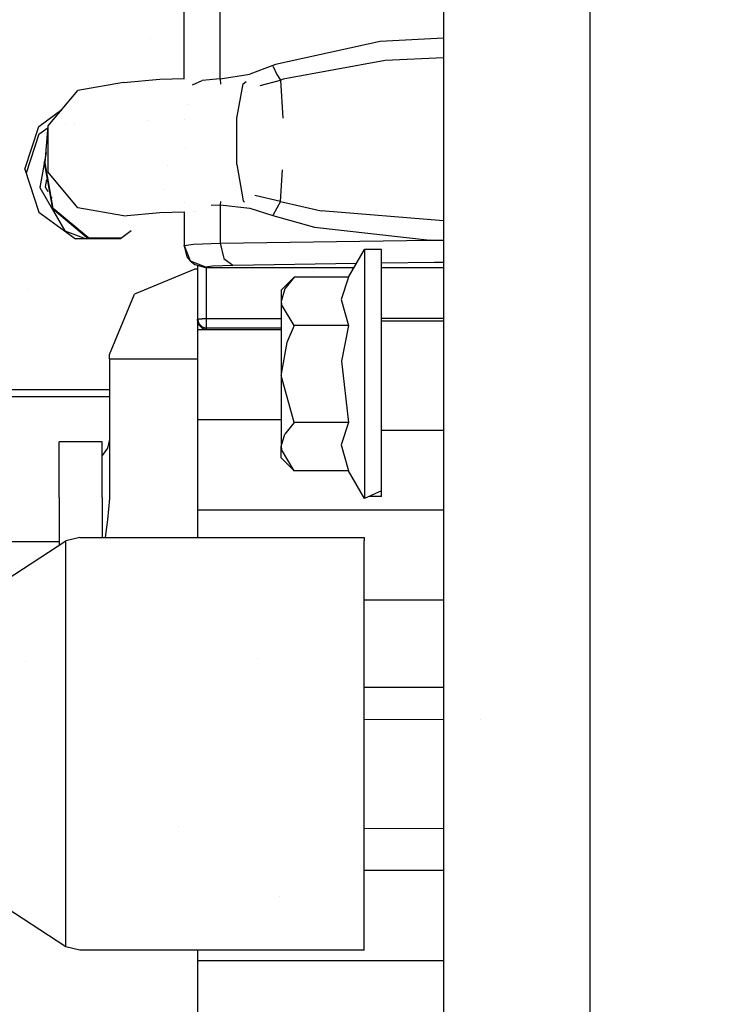
# Model space of a CAD drawing. Units: millimetres. Extents: x -1703 to 8358, y -1452 to 8459.
# Drawn here: x -493 to -395, y 1823 to 1962 of the extents above; entities that cross this region are included whole.
import ezdxf

# ---------------------------------------------------------------- set-up
doc = ezdxf.new("R2010")
doc.units = ezdxf.units.MM
doc.layers.add('1', color=7, linetype='CONTINUOUS', true_color=0xffffff)
doc.layers.add('HIDDEN_LINE', color=7, linetype='CONTINUOUS', true_color=0xffffff)
doc.styles.add('blockfont', font='simplex.shx')
doc.dimstyles.get("Standard").update_dxf_attribs({"dimtxt": 0.18, "dimasz": 0.18, "dimexe": 0.18, "dimexo": 0.0625, "dimgap": 0.09, "dimtad": 0, "dimtih": 1, "dimtoh": 1, "dimdec": 4, "dimzin": 0, "dimdsep": 46, "dimtxsty": 'Standard', "dimcen": 0.09, "dimadec": 0, "dimazin": 0, "dimtfac": 1, "dimtdec": 4, "dimtofl": 0, "dimtmove": 0, "dimatfit": 3, "dimfxl": 1, "dimtolj": 1, "dimtzin": 0, "dimarcsym": 0})

# ---------------------------------------------------------------- blocks, each defined once
blk = doc.blocks.new('DimnDraft3D1')
at = {"layer": 'HIDDEN_LINE', "color": 18, "linetype": 'CONTINUOUS'}
for p, q in [((96.875, 8458.834775), (3.125, 8458.834775)), ((3.125, 8458.834775), (3.125, 8433.834775)), ((96.875, 8433.834775), (96.875, 8458.834775)), ((-433.387488, 8251.654227), (-433.387488, 8360.916025)), ((433.387488, 8251.654227), (433.387488, 8360.916025)), ((-433.387488, 8357.741025), (-98.4625, 8357.741025)), ((433.387488, 8357.741025), (98.4625, 8357.741025)), ((3.125, 8281.647275), (3.125, 8256.647275)), ((96.875, 8256.647275), (96.875, 8281.647275)), ((3.125, 8256.647275), (96.875, 8256.647275))]:
    blk.add_line(p, q, dxfattribs=at)
for points in [[(-433.387488, 8357.741025), (-383.387537, 8371.138485), (-383.387439, 8344.343565), (-433.387488, 8357.741025)], [(433.387488, 8357.741025), (383.387537, 8344.343565), (383.387439, 8371.138485), (433.387488, 8357.741025)]]:
    blk.add_solid(points, dxfattribs=at)
at = {"layer": 'HIDDEN_LINE', "color": 18, "linetype": 'CONTINUOUS', "char_height": 50, "attachment_point": 8, "rotation": 90, "line_spacing_factor": 0.903614, "style": 'blockfont'}
for s, insert in [('\\W01.000;34.1 ', (-30.729167, 8357.741025)), ('\\W01.000;867 ', (91.145833, 8357.741025))]:
    blk.add_mtext(s, dxfattribs=dict(at, insert=insert))

msp = doc.modelspace()

# ---------------------------------------------------------------- linework, layer by layer
at = {"layer": '1', "color": 18, "linetype": 'CONTINUOUS'}
for p, q in [((-412.750006, 1055.583089, 1249.242559), (-412.750006, 2278.179854, 1249.242559)), ((-412.750006, 1055.583089, 1249.242559), (-412.750006, 2278.179854, 1249.242559)), ((-433.387488, 2268.791259, 1228.605047), (-433.387488, 905.750006, 1228.605047)), ((-464.819998, 1953.52146, 872.924209), (-464.819998, 2043.404549, 869.948328)), ((-464.819998, 1953.52146, 872.924209), (-464.819998, 2043.404549, 869.948328)), ((-469.900012, 1953.538834, 862.7581), (-469.900012, 2042.729317, 859.805104)), ((-474.685034, 1959.123807, 717.466128), (-474.685034, 1959.123807, 717.466128)), ((-433.387488, 1959.217383, 885.947213), (-442.332327, 1958.731622, 884.370089)), ((-433.387488, 1959.217383, 885.947213), (-442.332327, 1958.731622, 884.370089)), ((-442.332327, 1958.731622, 884.370089), (-457.016289, 1955.501765, 877.998352)), ((-442.332327, 1958.731622, 884.370089), (-457.016289, 1955.501765, 877.998352)), ((-433.387488, 1956.441605, 884.325735), (-441.59624, 1956.067294, 883.05223)), ((-433.387488, 1956.441605, 884.325735), (-441.59624, 1956.067294, 883.05223)), ((-457.388729, 1955.354184, 877.788067), (-460.666448, 1954.153746, 875.809312)), ((-457.388729, 1955.354184, 877.788067), (-460.666448, 1954.153746, 875.809312)), ((-457.016289, 1955.501765, 877.998352), (-457.388729, 1955.354184, 877.788067)), ((-457.016289, 1955.501765, 877.998352), (-457.388729, 1955.354184, 877.788067)), ((-457.348675, 1955.227584, 877.812028), (-457.388729, 1955.354184, 877.788067)), ((-457.348675, 1955.227584, 877.812028), (-457.388729, 1955.354184, 877.788067)), ((-457.348675, 1955.227584, 877.812028), (-456.86084, 1954.112738, 877.785087)), ((-457.348675, 1955.227584, 877.812028), (-456.86084, 1954.112738, 877.785087)), ((-441.59624, 1956.067294, 883.05223), (-455.970764, 1953.445882, 877.615571)), ((-441.59624, 1956.067294, 883.05223), (-455.970764, 1953.445882, 877.615571)), ((-478.406012, 1952.989548, 846.390247), (-473.291099, 1953.469485, 860.88258)), ((-473.291099, 1953.469485, 860.88258), (-469.81439, 1953.540585, 863.029496)), ((-464.819998, 1953.52146, 872.924209), (-467.356294, 1953.285426, 870.395601)), ((-464.819998, 1953.52146, 872.924209), (-467.356294, 1953.285426, 870.395601)), ((-464.819998, 1953.52146, 872.924209), (-460.666448, 1954.153746, 875.809312)), ((-464.819998, 1953.52146, 872.924209), (-460.666448, 1954.153746, 875.809312)), ((-464.819998, 1953.52146, 872.924209), (-464.773117, 1952.748218, 872.838976)), ((-464.819998, 1953.52146, 872.924209), (-464.773117, 1952.748218, 872.838976)), ((-464.753795, 1953.644077, 866.154482), (-464.753795, 1953.644077, 866.154482)), ((-459.579293, 1953.739234, 869.027937), (-459.579293, 1953.739234, 869.027937)), ((-456.86084, 1954.112738, 877.785087), (-456.332058, 1953.328103, 877.439082)), ((-456.86084, 1954.112738, 877.785087), (-456.332058, 1953.328103, 877.439082)), ((-455.970764, 1953.445882, 877.615571), (-456.332058, 1953.328103, 877.439082)), ((-455.970764, 1953.445882, 877.615571), (-456.332058, 1953.328103, 877.439082)), ((-478.406012, 1952.989548, 846.390247), (-484.822512, 1951.858968, 846.427679)), ((-468.691993, 1952.668104, 868.007629), (-467.356294, 1953.285426, 870.395601)), ((-468.691993, 1952.668104, 868.007629), (-467.356294, 1953.285426, 870.395601)), ((-462.465852, 1947.960585, 879.518926), (-461.575121, 1952.813596, 875.26381)), ((-462.465852, 1947.960585, 879.518926), (-461.575121, 1952.813596, 875.26381)), ((-461.575121, 1952.813596, 875.26381), (-461.148023, 1953.102581, 873.291001)), ((-461.575121, 1952.813596, 875.26381), (-461.148023, 1953.102581, 873.291001)), ((-459.19598, 1952.550419, 875.960627), (-456.329942, 1953.323334, 877.435446)), ((-459.19598, 1952.550419, 875.960627), (-456.329942, 1953.323334, 877.435446)), ((-456.332058, 1953.328103, 877.439082), (-456.331074, 1953.326672, 877.438068)), ((-456.332058, 1953.328103, 877.439082), (-456.331074, 1953.326672, 877.438068)), ((-456.331074, 1953.326672, 877.438068), (-456.329942, 1953.323334, 877.435446)), ((-456.331074, 1953.326672, 877.438068), (-456.329942, 1953.323334, 877.435446)), ((-456.329942, 1953.323334, 877.435446), (-456.01172, 1947.983579, 875.599039)), ((-456.329942, 1953.323334, 877.435446), (-456.01172, 1947.983579, 875.599039)), ((-489.010572, 1946.870536, 846.592844), (-484.822512, 1951.858968, 846.427679)), ((-469.253226, 1949.895926, 865.231912), (-469.253226, 1949.895926, 865.231912)), ((-469.253226, 1949.895926, 865.231912), (-469.253226, 1949.895926, 865.231912)), ((-490.320921, 1946.819514, 756.954372), (-487.079816, 1949.170274, 756.815714)), ((-490.320921, 1946.819514, 756.954372), (-487.079816, 1949.170274, 756.815714)), ((-462.465852, 1941.448659, 879.734576), (-462.465852, 1947.960585, 879.518926)), ((-462.465852, 1941.448659, 879.734576), (-462.465852, 1947.960585, 879.518926)), ((-492.285192, 1940.784663, 757.310331), (-490.320921, 1946.819514, 756.954372)), ((-492.285192, 1940.784663, 757.310331), (-490.320921, 1946.819514, 756.954372)), ((-490.320802, 1945.697755, 737.937391), (-489.03024, 1946.633788, 737.882195)), ((-489.440262, 1941.698283, 738.838613), (-489.010572, 1946.870536, 846.592844)), ((-489.010572, 1940.358609, 846.808434), (-489.010572, 1946.870536, 846.592844)), ((-489.010572, 1940.358609, 846.808434), (-489.010572, 1946.870536, 846.592844)), ((-486.633886, 1947.093491, 719.135126), (-486.633886, 1947.093491, 719.135126)), ((-486.633886, 1947.093491, 719.135126), (-486.633886, 1947.093491, 719.135126)), ((-485.345849, 1947.214321, 718.368693), (-485.345849, 1947.214321, 718.368693)), ((-474.902225, 1947.706386, 756.902165), (-474.902225, 1947.706386, 756.902165)), ((-474.902225, 1947.706386, 756.902165), (-474.902225, 1947.706386, 756.902165)), ((-469.885597, 1947.808926, 860.74431), (-469.885597, 1947.808926, 860.74431)), ((-490.320802, 1945.697755, 737.937391), (-492.102546, 1940.223517, 738.260283)), ((-469.714481, 1943.774059, 859.964626), (-469.714481, 1943.774059, 859.964626)), ((-489.320191, 1943.143597, 719.265895), (-490.190685, 1938.209265, 719.429255)), ((-489.320191, 1943.143597, 719.265895), (-490.190685, 1938.209265, 719.429255)), ((-489.565372, 1941.720217, 738.837898), (-489.417119, 1941.976858, 738.829399)), ((-489.565372, 1941.720217, 738.837898), (-488.418877, 1935.221881, 739.053011)), ((-489.565372, 1941.720217, 738.837898), (-488.418877, 1935.221881, 739.053011)), ((-488.308907, 1935.2853, 739.050925), (-489.440262, 1941.698283, 738.838613)), ((-488.308907, 1935.2853, 739.050925), (-489.440262, 1941.698283, 738.838613)), ((-472.231327, 1941.249052, 738.199956), (-472.231327, 1941.249052, 738.199956)), ((-462.465852, 1941.448659, 879.734576), (-461.575121, 1936.324805, 875.809729)), ((-462.465852, 1941.448659, 879.734576), (-461.575121, 1936.324805, 875.809729)), ((-492.285192, 1940.784663, 757.310331), (-490.320921, 1934.749812, 757.66629)), ((-484.822512, 1935.370177, 846.973598), (-489.010572, 1940.358609, 846.808434)), ((-484.822512, 1935.370177, 846.973598), (-489.010572, 1940.358609, 846.808434)), ((-456.329942, 1936.263531, 878.000259), (-456.057953, 1940.713874, 876.132208)), ((-456.329942, 1936.263531, 878.000259), (-456.057953, 1940.713874, 876.132208)), ((-490.190685, 1938.209265, 719.429255), (-488.418877, 1935.142044, 719.530831)), ((-490.190685, 1938.209265, 719.429255), (-488.418877, 1935.142044, 719.530831)), ((-489.261504, 1939.329588, 718.629779), (-489.440262, 1938.316315, 718.663335)), ((-489.440262, 1938.316315, 718.663335), (-489.045946, 1937.633724, 718.685931)), ((-489.424979, 1938.40295, 662.705976), (-489.396253, 1938.240131, 662.711368)), ((-488.581313, 1936.829407, 718.712557), (-488.503941, 1936.695471, 718.716991)), ((-472.59837, 1937.94843, 846.888199), (-472.59837, 1937.94843, 846.888199)), ((-456.329942, 1936.263531, 878.000259), (-459.952891, 1937.115401, 876.075447)), ((-456.329942, 1936.263531, 878.000259), (-459.952891, 1937.115401, 876.075447)), ((-469.900012, 1936.154618, 863.333635), (-469.900012, 1936.154618, 863.333635)), ((-466.090202, 1935.738295, 872.421801), (-464.819998, 1935.767621, 873.51203)), ((-466.090202, 1935.738295, 872.421801), (-464.819998, 1935.767621, 873.51203)), ((-464.789911, 1936.259084, 873.424624), (-464.819998, 1935.767621, 873.51203)), ((-464.789911, 1936.259084, 873.424624), (-464.819998, 1935.767621, 873.51203)), ((-464.819998, 1935.767621, 873.51203), (-464.819998, 1930.380315, 873.690367)), ((-464.819998, 1935.767621, 873.51203), (-460.666448, 1935.3275, 876.432657)), ((-464.819998, 1935.767621, 873.51203), (-464.819998, 1930.380315, 873.690367)), ((-464.819998, 1935.767621, 873.51203), (-460.666448, 1935.3275, 876.432657)), ((-461.575121, 1936.324805, 875.809729), (-461.407359, 1936.160296, 875.044021)), ((-461.575121, 1936.324805, 875.809729), (-461.407359, 1936.160296, 875.044021)), ((-461.407359, 1936.160296, 875.044021), (-461.407359, 1936.160296, 875.044021)), ((-461.407359, 1936.160296, 875.044021), (-461.407359, 1936.160296, 875.044021)), ((-456.332058, 1936.25924, 878.004193), (-457.348675, 1934.388608, 878.502011)), ((-456.332058, 1936.25924, 878.004193), (-457.348675, 1934.388608, 878.502011)), ((-456.330299, 1936.262101, 878.00163), (-456.332058, 1936.25924, 878.004193)), ((-456.330299, 1936.262101, 878.00163), (-456.332058, 1936.25924, 878.004193)), ((-456.332058, 1936.25924, 878.004193), (-450.613558, 1934.961528, 880.65052)), ((-456.332058, 1936.25924, 878.004193), (-450.613558, 1934.961528, 880.65052)), ((-456.329942, 1936.263531, 878.000259), (-456.330299, 1936.262101, 878.00163)), ((-456.329942, 1936.263531, 878.000259), (-456.330299, 1936.262101, 878.00163)), ((-490.320921, 1934.749812, 757.66629), (-485.178441, 1931.019992, 757.88635)), ((-483.40866, 1931.019992, 739.192121), (-488.418877, 1935.221881, 739.053011)), ((-483.40866, 1931.019992, 739.192121), (-488.418877, 1935.221881, 739.053011)), ((-488.418877, 1935.142044, 719.530831), (-486.672372, 1932.118624, 719.630957)), ((-488.418877, 1935.142044, 719.530831), (-486.672372, 1932.118624, 719.630957)), ((-483.317763, 1931.099385, 739.189506), (-488.308907, 1935.2853, 739.050925)), ((-483.317763, 1931.099385, 739.189506), (-488.308907, 1935.2853, 739.050925)), ((-487.107044, 1934.277336, 718.79704), (-487.107044, 1934.277336, 718.79704)), ((-478.406012, 1934.239358, 847.01103), (-484.822512, 1935.370177, 846.973598)), ((-478.406012, 1934.239358, 847.01103), (-484.822512, 1935.370177, 846.973598)), ((-478.406012, 1934.239358, 847.01103), (-473.291099, 1934.719056, 861.503422)), ((-473.291099, 1934.719056, 861.503422), (-469.900012, 1934.788405, 863.597449)), ((-472.636458, 1934.437447, 739.078981), (-472.636458, 1934.437447, 739.078981)), ((-472.636458, 1934.437447, 739.078981), (-472.636458, 1934.437447, 739.078981)), ((-469.900012, 1934.788405, 863.378868), (-469.900012, 1930.044144, 863.535941)), ((-468.607388, 1934.81484, 864.395656), (-468.607388, 1934.81484, 864.395656)), ((-468.33429, 1934.820425, 864.564297), (-468.33429, 1934.820425, 864.564297)), ((-460.666448, 1935.3275, 876.432657), (-457.388729, 1934.260815, 878.486454)), ((-460.666448, 1935.3275, 876.432657), (-457.388729, 1934.260815, 878.486454)), ((-458.319996, 1934.993293, 869.784113), (-458.319996, 1934.993293, 869.784113)), ((-457.348675, 1934.388608, 878.502011), (-457.388729, 1934.260815, 878.486454)), ((-457.348675, 1934.388608, 878.502011), (-457.388729, 1934.260815, 878.486454)), ((-457.388729, 1934.260815, 878.486454), (-451.568395, 1932.648629, 881.596208)), ((-457.388729, 1934.260815, 878.486454), (-451.568395, 1932.648629, 881.596208)), ((-453.546835, 1935.01029, 870.297299), (-453.546835, 1935.01029, 870.297299)), ((-450.869796, 1935.019822, 870.585121), (-450.869796, 1935.019822, 870.585121)), ((-433.387488, 1933.543556, 885.424223), (-450.613558, 1934.961528, 880.65052)), ((-433.387488, 1933.543556, 885.424223), (-450.613558, 1934.961528, 880.65052)), ((-451.568395, 1932.648629, 881.596208), (-435.281485, 1930.827111, 887.185037)), ((-451.568395, 1932.648629, 881.596208), (-435.281485, 1930.827111, 887.185037)), ((-486.672372, 1932.118624, 719.630957), (-483.651975, 1931.019992, 719.667331)), ((-486.672372, 1932.118624, 719.630957), (-483.651975, 1931.019992, 719.667331)), ((-477.318611, 1932.110345, 757.822054), (-478.821933, 1931.019992, 757.88635)), ((-478.821933, 1931.019992, 757.88635), (-485.178441, 1931.019992, 757.88635)), ((-478.71247, 1931.099385, 739.189506), (-483.317763, 1931.099385, 739.189506)), ((-478.71247, 1931.099385, 739.189506), (-483.317763, 1931.099385, 739.189506)), ((-469.900012, 1930.044144, 863.535941), (-468.559235, 1930.232018, 869.212449)), ((-469.900012, 1930.044144, 863.535941), (-468.559235, 1930.232018, 869.212449)), ((-469.900012, 1929.975241, 861.457109), (-469.900012, 1930.044144, 863.535941)), ((-469.900012, 1930.044144, 863.535941), (-469.02132, 1927.923888, 863.606155)), ((-469.900012, 1930.044144, 863.535941), (-469.02132, 1927.923888, 863.606155)), ((-469.900012, 1929.975241, 861.457109), (-469.498068, 1928.476065, 861.506701)), ((-468.559235, 1930.232018, 869.212449), (-464.819998, 1930.380315, 873.690367)), ((-468.559235, 1930.232018, 869.212449), (-464.819998, 1930.380315, 873.690367)), ((-464.819998, 1930.380315, 873.690367), (-435.319871, 1930.826873, 887.176692)), ((-464.819998, 1930.380315, 873.690367), (-435.319871, 1930.826873, 887.176692)), ((-464.819998, 1930.380315, 873.690367), (-464.292794, 1928.236932, 873.058021)), ((-464.819998, 1930.380315, 873.690367), (-464.292794, 1928.236932, 873.058021)), ((-435.281485, 1930.827111, 887.185037), (-435.319871, 1930.826873, 887.176692)), ((-435.281485, 1930.827111, 887.185037), (-435.319871, 1930.826873, 887.176692)), ((-435.281485, 1930.827111, 887.185037), (-435.236573, 1930.826157, 887.194872)), ((-435.281485, 1930.827111, 887.185037), (-435.236573, 1930.826157, 887.194872)), ((-435.236573, 1930.826157, 887.194872), (-433.387488, 1930.826157, 887.194872)), ((-435.236573, 1930.826157, 887.194872), (-433.387488, 1930.826157, 887.194872)), ((-469.498068, 1928.476065, 861.506701), (-469.02132, 1927.923888, 863.606155)), ((-446.763635, 1925.61385, 1159.962535), (-444.519997, 1929.500073, 1159.962535)), ((-446.763635, 1925.61385, 1159.962535), (-444.519997, 1929.500073, 1159.962535)), ((-442.119986, 1929.500073, 1159.962535), (-444.519997, 1929.500073, 1159.962535)), ((-444.519997, 1929.500073, 1159.962535), (-444.519997, 1928.444594, 1165.947795)), ((-444.519997, 1929.500073, 1159.962535), (-444.519997, 1928.444594, 1165.947795)), ((-442.119986, 1929.500073, 1159.962535), (-444.519997, 1929.500073, 1159.962535)), ((-444.519997, 1929.500073, 1159.962535), (-444.519997, 1928.444594, 1165.947795)), ((-444.519997, 1929.500073, 1159.962535), (-444.519997, 1928.444594, 1165.947795)), ((-442.119986, 1925.405711, 1171.211243), (-442.119986, 1929.500073, 1159.962535)), ((-442.119986, 1925.405711, 1171.211243), (-442.119986, 1929.500073, 1159.962535)), ((-469.02132, 1927.923888, 863.606155), (-466.900021, 1927.045792, 863.635242)), ((-469.02132, 1927.923888, 863.606155), (-468.400002, 1927.378625, 861.543059)), ((-469.02132, 1927.923888, 863.606155), (-466.900021, 1927.045792, 863.635242)), ((-468.400002, 1927.378625, 861.543059), (-466.900021, 1926.976889, 861.556351)), ((-467.994004, 1927.269888, 857.103857), (-467.994004, 1919.721097, 857.355237)), ((-466.900021, 1927.045792, 863.635242), (-465.875953, 1927.18932, 867.970824)), ((-466.900021, 1927.045792, 863.635242), (-465.875953, 1927.18932, 867.970824)), ((-465.875953, 1927.18932, 867.970824), (-463.019997, 1927.302569, 871.390998)), ((-465.875953, 1927.18932, 867.970824), (-463.019997, 1927.302569, 871.390998)), ((-464.292794, 1928.236932, 873.058021), (-463.019997, 1927.302569, 871.390998)), ((-464.292794, 1928.236932, 873.058021), (-463.019997, 1927.302569, 871.390998)), ((-463.019997, 1927.302569, 871.390998), (-445.636788, 1927.565669, 879.337935)), ((-463.019997, 1927.302569, 871.390998), (-445.636788, 1927.565669, 879.337935)), ((-444.519997, 1928.444594, 1165.947795), (-444.519997, 1925.405711, 1171.211243)), ((-444.519997, 1928.444594, 1165.947795), (-444.519997, 1925.405711, 1171.211243)), ((-444.519997, 1928.444594, 1165.947795), (-444.519997, 1925.405711, 1171.211243)), ((-444.519997, 1928.444594, 1165.947795), (-444.519997, 1925.405711, 1171.211243)), ((-442.119986, 1927.618897, 880.945682), (-434.681296, 1927.731484, 884.346366)), ((-442.119986, 1927.618897, 880.945682), (-434.681296, 1927.731484, 884.346366)), ((-434.681296, 1927.731484, 884.346366), (-433.387488, 1927.731484, 884.346366)), ((-434.681296, 1927.731484, 884.346366), (-433.387488, 1927.731484, 884.346366)), ((-468.404144, 1926.728696, 792.701006), (-476.886839, 1923.216313, 792.815983)), ((-467.994004, 1926.728696, 792.701006), (-468.404144, 1926.728696, 792.701006)), ((-466.900021, 1926.976889, 861.556351), (-466.900021, 1927.045792, 863.635242)), ((-466.900021, 1926.976889, 861.556351), (-466.900021, 1927.045792, 863.635242)), ((-466.900021, 1926.976889, 861.556351), (-445.97671, 1926.976889, 861.556351)), ((-466.724008, 1919.763297, 858.624518), (-466.724008, 1927.057441, 858.381618)), ((-466.724008, 1919.763297, 858.624518), (-466.724008, 1927.057441, 858.381618)), ((-442.119986, 1926.976889, 861.556351), (-433.387488, 1926.976889, 861.556351)), ((-454.396069, 1925.61385, 1159.962535), (-456.220001, 1923.789948, 1159.962535)), ((-454.396069, 1925.61385, 1159.962535), (-456.220001, 1923.789948, 1159.962535)), ((-454.396069, 1925.61385, 1159.962535), (-455.700517, 1923.979491, 1162.793279)), ((-454.396069, 1925.61385, 1159.962535), (-455.700517, 1923.979491, 1162.793279)), ((-454.396069, 1925.61385, 1159.962535), (-455.700517, 1923.979491, 1162.793279)), ((-454.396069, 1925.61385, 1159.962535), (-455.700517, 1923.979491, 1162.793279)), ((-446.763635, 1925.61385, 1159.962535), (-454.396069, 1925.61385, 1159.962535)), ((-446.763635, 1925.61385, 1159.962535), (-454.396069, 1925.61385, 1159.962535)), ((-446.763635, 1925.61385, 1159.962535), (-447.810948, 1922.45242, 1165.438294)), ((-446.763635, 1925.61385, 1159.962535), (-447.810948, 1922.45242, 1165.438294)), ((-446.763635, 1925.61385, 1159.962535), (-447.810948, 1922.45242, 1165.438294)), ((-446.763635, 1925.61385, 1159.962535), (-447.810948, 1922.45242, 1165.438294)), ((-444.519997, 1925.405711, 1171.211243), (-444.519997, 1920.750111, 1175.11797)), ((-444.519997, 1925.405711, 1171.211243), (-444.519997, 1920.750111, 1175.11797)), ((-444.519997, 1925.405711, 1171.211243), (-444.519997, 1920.750111, 1175.11797)), ((-444.519997, 1925.405711, 1171.211243), (-444.519997, 1920.750111, 1175.11797)), ((-442.119986, 1915.038794, 1177.196622), (-442.119986, 1925.405711, 1171.211243)), ((-442.119986, 1915.038794, 1177.196622), (-442.119986, 1925.405711, 1171.211243)), ((-491.752075, 1923.821465, 718.634948), (-491.752075, 1923.821465, 718.634948)), ((-491.752075, 1923.821465, 718.634948), (-491.752075, 1923.821465, 718.634948)), ((-480.404168, 1914.727896, 793.093979), (-476.886839, 1923.216313, 792.815983)), ((-455.700517, 1923.979491, 1162.793279), (-456.220001, 1922.210425, 1165.857553)), ((-455.700517, 1923.979491, 1162.793279), (-456.220001, 1922.210425, 1165.857553)), ((-455.700517, 1923.979491, 1162.793279), (-456.220001, 1922.210425, 1165.857553)), ((-455.700517, 1923.979491, 1162.793279), (-456.220001, 1922.210425, 1165.857553)), ((-456.220001, 1923.789948, 1159.962535), (-456.220001, 1922.210425, 1165.857553)), ((-456.220001, 1923.789948, 1159.962535), (-456.220001, 1922.210425, 1165.857553)), ((-456.220001, 1922.210425, 1165.857553), (-456.220001, 1917.895049, 1170.17293)), ((-456.220001, 1922.210425, 1165.857553), (-456.189066, 1921.783179, 1166.597724)), ((-456.220001, 1922.210425, 1165.857553), (-456.189066, 1921.783179, 1166.597724)), ((-456.220001, 1922.210425, 1165.857553), (-456.220001, 1917.895049, 1170.17293)), ((-456.220001, 1922.210425, 1165.857553), (-456.189066, 1921.783179, 1166.597724)), ((-456.220001, 1922.210425, 1165.857553), (-456.189066, 1921.783179, 1166.597724)), ((-454.396069, 1918.807, 1171.752453), (-456.189066, 1921.783179, 1166.597724)), ((-454.396069, 1918.807, 1171.752453), (-456.189066, 1921.783179, 1166.597724)), ((-454.396069, 1918.807, 1171.752453), (-456.189066, 1921.783179, 1166.597724)), ((-454.396069, 1918.807, 1171.752453), (-456.189066, 1921.783179, 1166.597724)), ((-447.810948, 1922.45242, 1165.438294), (-446.763635, 1918.807, 1171.752453)), ((-447.810948, 1922.45242, 1165.438294), (-446.763635, 1918.807, 1171.752453)), ((-447.810948, 1922.45242, 1165.438294), (-446.763635, 1918.807, 1171.752453)), ((-447.810948, 1922.45242, 1165.438294), (-446.763635, 1918.807, 1171.752453)), ((-444.519997, 1920.750111, 1175.11797), (-444.519997, 1915.038794, 1177.196622)), ((-444.519997, 1920.750111, 1175.11797), (-444.519997, 1915.038794, 1177.196622)), ((-444.519997, 1920.750111, 1175.11797), (-444.519997, 1915.038794, 1177.196622)), ((-444.519997, 1920.750111, 1175.11797), (-444.519997, 1915.038794, 1177.196622)), ((-467.994004, 1919.721097, 857.355237), (-467.823863, 1919.742316, 857.989907)), ((-467.994004, 1919.721097, 857.355237), (-467.823863, 1919.742316, 857.989907)), ((-467.994004, 1919.532508, 851.694167), (-467.994004, 1919.721097, 857.355237)), ((-467.994004, 1919.721097, 857.355237), (-467.823863, 1919.086426, 857.376397)), ((-467.994004, 1919.721097, 857.355237), (-467.823863, 1919.086426, 857.376397)), ((-467.994004, 1919.721097, 850.41719), (-467.994004, 1918.220967, 850.467145)), ((-467.994004, 1919.532508, 851.694167), (-467.823863, 1918.898076, 851.715326)), ((-467.823863, 1919.742316, 857.989907), (-467.359006, 1919.757813, 858.454466)), ((-467.823863, 1919.742316, 857.989907), (-467.359006, 1919.757813, 858.454466)), ((-467.823863, 1919.086426, 857.376397), (-467.359006, 1918.621987, 857.391834)), ((-467.823863, 1919.086426, 857.376397), (-467.359006, 1918.621987, 857.391834)), ((-467.823863, 1918.898076, 851.715326), (-467.359006, 1918.433398, 851.730764)), ((-466.724008, 1919.763297, 858.624518), (-467.359006, 1919.757813, 858.454466)), ((-466.724008, 1919.763297, 858.624518), (-467.359006, 1919.757813, 858.454466)), ((-466.724008, 1919.123143, 858.475626), (-466.724008, 1919.763297, 858.624518)), ((-466.724008, 1919.123143, 858.475626), (-466.724008, 1919.763297, 858.624518)), ((-456.220001, 1919.763297, 858.624518), (-466.724008, 1919.763297, 858.624518)), ((-456.220001, 1919.763297, 858.624518), (-466.724008, 1919.763297, 858.624518)), ((-466.724008, 1918.642968, 858.026505), (-466.724008, 1919.123143, 858.475626)), ((-466.724008, 1918.642968, 858.026505), (-466.724008, 1919.123143, 858.475626)), ((-454.396069, 1918.807, 1171.752453), (-455.422878, 1916.408271, 1171.752453)), ((-454.396069, 1918.807, 1171.752453), (-455.422878, 1916.408271, 1171.752453)), ((-454.396069, 1918.807, 1171.752453), (-455.422878, 1916.408271, 1171.752453)), ((-454.396069, 1918.807, 1171.752453), (-455.422878, 1916.408271, 1171.752453)), ((-446.763635, 1918.807, 1171.752453), (-454.396069, 1918.807, 1171.752453)), ((-446.763635, 1918.807, 1171.752453), (-454.396069, 1918.807, 1171.752453)), ((-446.763635, 1918.807, 1171.752453), (-454.396069, 1918.807, 1171.752453)), ((-446.763635, 1918.807, 1171.752453), (-454.396069, 1918.807, 1171.752453)), ((-446.763635, 1918.807, 1171.752453), (-447.736979, 1913.80927, 1171.752453)), ((-446.763635, 1918.807, 1171.752453), (-447.736979, 1913.80927, 1171.752453)), ((-446.763635, 1918.807, 1171.752453), (-447.736979, 1913.80927, 1171.752453)), ((-446.763635, 1918.807, 1171.752453), (-447.736979, 1913.80927, 1171.752453)), ((-433.387488, 1919.811934, 1040.622592), (-442.119986, 1919.811934, 1040.622592)), ((-433.387488, 1919.811934, 1040.622592), (-442.119986, 1919.811934, 1040.622592)), ((-442.119986, 1919.454068, 1162.675619), (-433.387488, 1919.454068, 1162.675619)), ((-442.119986, 1919.454068, 1162.675619), (-433.387488, 1919.454068, 1162.675619)), ((-456.220001, 1918.220967, 850.467145), (-467.994004, 1918.220967, 850.467145)), ((-456.220001, 1918.220967, 850.467145), (-467.994004, 1918.220967, 850.467145)), ((-467.994004, 1918.220967, 850.467145), (-467.994004, 1905.536145, 850.378811)), ((-467.359006, 1918.621987, 857.391834), (-466.724008, 1918.451756, 857.397497)), ((-467.359006, 1918.621987, 857.391834), (-466.724008, 1918.451756, 857.397497)), ((-467.359006, 1918.433398, 851.730764), (-466.724008, 1918.263406, 851.736426)), ((-466.724008, 1918.451756, 857.397497), (-466.724008, 1918.642968, 858.026505)), ((-466.724008, 1918.451756, 857.397497), (-466.724008, 1918.642968, 858.026505)), ((-466.724008, 1918.263406, 851.736426), (-466.724008, 1918.451756, 857.397497)), ((-466.724008, 1918.263406, 851.736426), (-466.724008, 1918.451756, 857.397497)), ((-456.220001, 1918.451756, 857.397497), (-466.724008, 1918.451756, 857.397497)), ((-456.220001, 1918.451756, 857.397497), (-466.724008, 1918.451756, 857.397497)), ((-466.724008, 1918.263406, 851.736426), (-456.220001, 1918.263406, 851.736426)), ((-456.220001, 1917.895049, 1170.17293), (-456.220001, 1911.999911, 1171.752453)), ((-456.220001, 1917.895049, 1170.17293), (-456.220001, 1911.999911, 1171.752453)), ((-455.422878, 1916.408271, 1171.752453), (-456.220001, 1911.999911, 1171.752453)), ((-455.422878, 1916.408271, 1171.752453), (-456.220001, 1911.999911, 1171.752453)), ((-455.422878, 1916.408271, 1171.752453), (-456.220001, 1911.999911, 1171.752453)), ((-455.422878, 1916.408271, 1171.752453), (-456.220001, 1911.999911, 1171.752453)), ((-480.404168, 1914.120406, 793.113887), (-480.404168, 1914.727896, 793.093979)), ((-444.519997, 1915.038794, 1177.196622), (-444.519997, 1908.961266, 1177.196622)), ((-444.519997, 1915.038794, 1177.196622), (-444.519997, 1908.961266, 1177.196622)), ((-444.519997, 1915.038794, 1177.196622), (-444.519997, 1908.961266, 1177.196622)), ((-444.519997, 1915.038794, 1177.196622), (-444.519997, 1908.961266, 1177.196622)), ((-442.119986, 1903.249949, 1175.11797), (-442.119986, 1915.038794, 1177.196622)), ((-442.119986, 1903.249949, 1175.11797), (-442.119986, 1915.038794, 1177.196622)), ((-480.404168, 1914.120406, 793.113887), (-480.404168, 1894.484729, 795.258284)), ((-480.404168, 1914.120406, 793.113887), (-467.994004, 1914.120406, 793.113887)), ((-480.404168, 1914.120406, 793.113887), (-467.994004, 1914.120406, 793.113887)), ((-447.736979, 1913.80927, 1171.752453), (-446.763635, 1905.193061, 1171.752453)), ((-447.736979, 1913.80927, 1171.752453), (-446.763635, 1905.193061, 1171.752453)), ((-447.736979, 1913.80927, 1171.752453), (-446.763635, 1905.193061, 1171.752453)), ((-447.736979, 1913.80927, 1171.752453), (-446.763635, 1905.193061, 1171.752453)), ((-456.220001, 1911.999911, 1171.752453), (-456.217647, 1911.765069, 1171.752453)), ((-456.220001, 1911.999911, 1171.752453), (-456.220001, 1906.105012, 1170.17293)), ((-456.220001, 1911.999911, 1171.752453), (-456.217647, 1911.765069, 1171.752453)), ((-456.220001, 1911.999911, 1171.752453), (-456.217647, 1911.765069, 1171.752453)), ((-456.220001, 1911.999911, 1171.752453), (-456.220001, 1906.105012, 1170.17293)), ((-456.220001, 1911.999911, 1171.752453), (-456.217647, 1911.765069, 1171.752453)), ((-454.396069, 1905.193061, 1171.752453), (-456.217647, 1911.765069, 1171.752453)), ((-454.396069, 1905.193061, 1171.752453), (-456.217647, 1911.765069, 1171.752453)), ((-454.396069, 1905.193061, 1171.752453), (-456.217647, 1911.765069, 1171.752453)), ((-454.396069, 1905.193061, 1171.752453), (-456.217647, 1911.765069, 1171.752453)), ((-480.404168, 1909.788579, 759.138688), (-504.566789, 1909.788579, 759.138525)), ((-480.404168, 1909.788579, 759.138688), (-504.566789, 1909.788579, 759.138525)), ((-504.566669, 1908.816785, 742.665112), (-480.404168, 1908.816785, 742.66529)), ((-444.519997, 1908.961266, 1177.196622), (-444.519997, 1903.249949, 1175.11797)), ((-444.519997, 1908.961266, 1177.196622), (-444.519997, 1903.249949, 1175.11797)), ((-444.519997, 1908.961266, 1177.196622), (-444.519997, 1903.249949, 1175.11797)), ((-444.519997, 1908.961266, 1177.196622), (-444.519997, 1903.249949, 1175.11797)), ((-456.220001, 1905.536145, 850.378811), (-467.994004, 1905.536145, 850.378811)), ((-456.220001, 1905.536145, 850.378811), (-467.994004, 1905.536145, 850.378811)), ((-467.994004, 1905.536145, 850.378811), (-467.994004, 1892.849654, 850.324333)), ((-456.220001, 1906.105012, 1170.17293), (-456.220001, 1901.789635, 1165.857553)), ((-456.220001, 1906.105012, 1170.17293), (-456.220001, 1901.789635, 1165.857553)), ((-454.396069, 1905.193061, 1171.752453), (-455.700517, 1903.558701, 1168.921709)), ((-454.396069, 1905.193061, 1171.752453), (-455.700517, 1903.558701, 1168.921709)), ((-454.396069, 1905.193061, 1171.752453), (-455.700517, 1903.558701, 1168.921709)), ((-454.396069, 1905.193061, 1171.752453), (-455.700517, 1903.558701, 1168.921709)), ((-446.763635, 1905.193061, 1171.752453), (-454.396069, 1905.193061, 1171.752453)), ((-446.763635, 1905.193061, 1171.752453), (-454.396069, 1905.193061, 1171.752453)), ((-446.763635, 1905.193061, 1171.752453), (-454.396069, 1905.193061, 1171.752453)), ((-446.763635, 1905.193061, 1171.752453), (-454.396069, 1905.193061, 1171.752453)), ((-446.763635, 1905.193061, 1171.752453), (-447.810948, 1902.03163, 1166.276813)), ((-446.763635, 1905.193061, 1171.752453), (-447.810948, 1902.03163, 1166.276813)), ((-446.763635, 1905.193061, 1171.752453), (-447.810948, 1902.03163, 1166.276813)), ((-446.763635, 1905.193061, 1171.752453), (-447.810948, 1902.03163, 1166.276813)), ((-456.220001, 1901.789635, 1165.857553), (-455.700517, 1903.558701, 1168.921709)), ((-456.220001, 1901.789635, 1165.857553), (-455.700517, 1903.558701, 1168.921709)), ((-456.220001, 1901.789635, 1165.857553), (-455.700517, 1903.558701, 1168.921709)), ((-456.220001, 1901.789635, 1165.857553), (-455.700517, 1903.558701, 1168.921709)), ((-433.387488, 1904.067487, 1159.962535), (-442.119986, 1904.067487, 1159.962535)), ((-433.387488, 1904.067487, 1159.962535), (-442.119986, 1904.067487, 1159.962535)), ((-487.474769, 1894.626111, 795.130312), (-487.474769, 1902.442187, 782.090664)), ((-481.404155, 1902.442187, 782.090664), (-487.474769, 1902.442187, 782.090664)), ((-481.404155, 1894.626111, 795.130312), (-481.404155, 1902.442187, 782.090664)), ((-480.404168, 1902.774781, 775.960445), (-480.665535, 1901.554555, 776.065826)), ((-444.519997, 1903.249949, 1175.11797), (-444.519997, 1898.59435, 1171.211243)), ((-444.519997, 1903.249949, 1175.11797), (-444.519997, 1898.59435, 1171.211243)), ((-444.519997, 1903.249949, 1175.11797), (-444.519997, 1898.59435, 1171.211243)), ((-444.519997, 1903.249949, 1175.11797), (-444.519997, 1898.59435, 1171.211243)), ((-442.119986, 1895.555466, 1165.947795), (-442.119986, 1903.249949, 1175.11797)), ((-442.119986, 1895.555466, 1165.947795), (-442.119986, 1903.249949, 1175.11797)), ((-480.665535, 1901.554555, 776.065826), (-481.404155, 1900.546998, 776.15279)), ((-456.220001, 1900.210112, 1159.962535), (-456.220001, 1901.789635, 1165.857553)), ((-456.220001, 1901.789635, 1165.857553), (-456.189066, 1901.362151, 1165.117264)), ((-456.220001, 1901.789635, 1165.857553), (-456.189066, 1901.362151, 1165.117264)), ((-456.220001, 1900.210112, 1159.962535), (-456.220001, 1901.789635, 1165.857553)), ((-456.220001, 1901.789635, 1165.857553), (-456.189066, 1901.362151, 1165.117264)), ((-456.220001, 1901.789635, 1165.857553), (-456.189066, 1901.362151, 1165.117264)), ((-454.396069, 1898.38621, 1159.962535), (-456.189066, 1901.362151, 1165.117264)), ((-454.396069, 1898.38621, 1159.962535), (-456.189066, 1901.362151, 1165.117264)), ((-454.396069, 1898.38621, 1159.962535), (-456.189066, 1901.362151, 1165.117264)), ((-454.396069, 1898.38621, 1159.962535), (-456.189066, 1901.362151, 1165.117264)), ((-447.810948, 1902.03163, 1166.276813), (-446.763635, 1898.38621, 1159.962535)), ((-447.810948, 1902.03163, 1166.276813), (-446.763635, 1898.38621, 1159.962535)), ((-447.810948, 1902.03163, 1166.276813), (-446.763635, 1898.38621, 1159.962535)), ((-447.810948, 1902.03163, 1166.276813), (-446.763635, 1898.38621, 1159.962535)), ((-454.396069, 1898.38621, 1159.962535), (-456.220001, 1900.210112, 1159.962535)), ((-454.396069, 1898.38621, 1159.962535), (-456.220001, 1900.210112, 1159.962535)), ((-446.763635, 1898.38621, 1159.962535), (-454.396069, 1898.38621, 1159.962535)), ((-446.763635, 1898.38621, 1159.962535), (-454.396069, 1898.38621, 1159.962535)), ((-444.519997, 1894.499987, 1159.962535), (-446.763635, 1898.38621, 1159.962535)), ((-444.519997, 1894.499987, 1159.962535), (-446.763635, 1898.38621, 1159.962535)), ((-444.519997, 1898.59435, 1171.211243), (-444.519997, 1895.555466, 1165.947795)), ((-444.519997, 1898.59435, 1171.211243), (-444.519997, 1895.555466, 1165.947795)), ((-444.519997, 1898.59435, 1171.211243), (-444.519997, 1895.555466, 1165.947795)), ((-444.519997, 1898.59435, 1171.211243), (-444.519997, 1895.555466, 1165.947795)), ((-442.119986, 1895.555466, 1165.947795), (-444.519997, 1894.499987, 1159.962535)), ((-444.519997, 1895.555466, 1165.947795), (-444.519997, 1894.499987, 1159.962535)), ((-444.519997, 1895.555466, 1165.947795), (-444.519997, 1894.499987, 1159.962535)), ((-442.119986, 1895.555466, 1165.947795), (-444.519997, 1894.499987, 1159.962535)), ((-444.519997, 1895.555466, 1165.947795), (-444.519997, 1894.499987, 1159.962535)), ((-444.519997, 1895.555466, 1165.947795), (-444.519997, 1894.499987, 1159.962535)), ((-442.119986, 1894.765824, 1045.038819), (-442.119986, 1895.555466, 1046.406484)), ((-442.119986, 1894.765824, 1045.038819), (-442.119986, 1895.555466, 1046.406484)), ((-487.474769, 1894.626111, 795.130312), (-487.474769, 1887.952404, 797.436251)), ((-481.404155, 1894.626111, 795.130312), (-481.404155, 1889.000148, 797.074228)), ((-480.404168, 1894.484729, 795.258284), (-480.664641, 1891.496629, 795.853257)), ((-480.404168, 1894.484729, 795.258284), (-480.664641, 1891.496629, 795.853257)), ((-442.119986, 1894.765824, 1045.038819), (-443.915521, 1894.765824, 1045.038819)), ((-442.119986, 1894.765824, 1045.038819), (-443.915521, 1894.765824, 1045.038819)), ((-433.387488, 1892.849654, 850.324333), (-467.994004, 1892.849654, 850.324333)), ((-433.387488, 1892.849654, 850.324333), (-467.994004, 1892.849654, 850.324333)), ((-467.994004, 1892.849654, 850.324333), (-467.994004, 1889.000148, 850.445227)), ((-480.664641, 1891.496629, 795.853257), (-480.980674, 1889.000148, 796.441334)), ((-480.664641, 1891.496629, 795.853257), (-480.980674, 1889.000148, 796.441334)), ((-487.474769, 1888.409585, 779.378474), (-498.383066, 1888.409585, 779.378474)), ((-496.304777, 1882.155146, 1193.906525), (-486.550003, 1888.55955, 1195.035815)), ((-484.549999, 1889.000148, 1190.000057), (-486.550003, 1888.55955, 1195.035815)), ((-486.550003, 1878.64086, 1212.215319), (-486.550003, 1888.55955, 1195.035815)), ((-486.550003, 1878.64086, 1212.215319), (-486.550003, 1888.55955, 1195.035815)), ((-484.549999, 1889.000148, 1190.000057), (-444.550008, 1889.000148, 1190.000057)), ((-444.550008, 1889.000148, 1190.000057), (-444.550008, 1888.55955, 1195.035815)), ((-444.550008, 1878.64086, 1212.215319), (-444.550008, 1888.55955, 1195.035815)), ((-433.387488, 1880.179137, 850.722253), (-444.550008, 1880.179137, 850.722253)), ((-433.387488, 1880.179137, 850.722253), (-444.550008, 1880.179137, 850.722253)), ((-486.550003, 1860.000104, 1218.999997), (-486.550003, 1878.64086, 1212.215319)), ((-486.550003, 1860.000104, 1218.999997), (-486.550003, 1878.64086, 1212.215319)), ((-444.550008, 1860.000104, 1218.999997), (-444.550008, 1878.64086, 1212.215319)), ((-459.543511, 1871.98633, 1128.999949), (-459.543511, 1871.98633, 1128.999949)), ((-492.245017, 1871.563576, 1017.507749), (-492.245017, 1871.563576, 1017.507749)), ((-492.245017, 1871.563576, 1017.507749), (-492.245017, 1871.563576, 1017.507749)), ((-433.387488, 1867.932528, 1090.000033), (-444.550008, 1867.932528, 1090.000033)), ((-444.550008, 1863.427266, 1128.999949), (-433.387488, 1863.464836, 1128.999949)), ((-428.156623, 1863.482441, 1128.999949), (-428.156623, 1863.482441, 1128.999949)), ((-486.550003, 1841.359109, 1212.215319), (-486.550003, 1860.000104, 1218.999997)), ((-486.550003, 1841.359109, 1212.215319), (-486.550003, 1860.000104, 1218.999997)), ((-444.550008, 1841.359109, 1212.215319), (-444.550008, 1860.000104, 1218.999997)), ((-470.611126, 1848.433312, 1138.131913), (-470.611126, 1848.433312, 1138.131913)), ((-433.387488, 1848.078172, 1131.713033), (-444.550008, 1848.040558, 1131.713033)), ((-486.550003, 1831.440657, 1195.035815), (-501.550019, 1841.288775, 1193.299294)), ((-486.550003, 1831.440657, 1195.035815), (-486.550003, 1841.359109, 1212.215319)), ((-486.550003, 1831.440657, 1195.035815), (-486.550003, 1841.359109, 1212.215319)), ((-433.387488, 1842.171878, 852.109253), (-444.550008, 1842.171878, 852.109253)), ((-433.387488, 1842.171878, 852.109253), (-444.550008, 1842.171878, 852.109253)), ((-444.550008, 1831.440657, 1195.035815), (-444.550008, 1841.359109, 1212.215319)), ((-456.477741, 1838.542331, 1130.61507), (-456.477741, 1838.542331, 1130.61507)), ((-484.549999, 1831.00006, 1190.000057), (-486.550003, 1831.440657, 1195.035815)), ((-444.550008, 1831.00006, 1190.000057), (-484.549999, 1831.00006, 1190.000057)), ((-467.994004, 1831.00006, 852.573274), (-467.994004, 1829.504699, 852.635384)), ((-444.550008, 1831.00006, 1190.000057), (-444.550008, 1831.440657, 1195.035815)), ((-433.387488, 1829.504699, 852.635384), (-467.994004, 1829.504699, 852.635384)), ((-433.387488, 1829.504699, 852.635384), (-467.994004, 1829.504699, 852.635384)), ((-467.994004, 1829.504699, 852.635384), (-467.994004, 1816.838473, 853.194118))]:
    msp.add_line(p, q, dxfattribs=at)

# ---------------------------------------------------------------- dimensions: what is measured, and where the dimension line sits
at = {"layer": 'HIDDEN_LINE', "color": 18, "linetype": 'CONTINUOUS', "lineweight": -3}
dim = msp.add_linear_dim(base=(8357.741025, -433.387488), p1=(8281.647275, -3.125), p2=(8251.654227, 433.387488), angle=90, text='\\C18 <> ', dimstyle='Standard', override={"dimtxt": 50, "dimasz": 50, "dimexe": 3.175, "dimexo": 1.5875, "dimgap": 25, "dimtoh": 0, "dimdec": 1, "dimzin": 8, "dimpost": '\\X', "dimtxsty": 'blockfont', "dimsah": 1, "dimclrd": 18, "dimclre": 18, "dimclrt": 18, "dimtm": -0.002, "dimtdec": 1, "dimtofl": 1, "dimtmove": 0}, dxfattribs=at)
dim.commit()
dim.dimension.update_dxf_attribs({"geometry": 'DimnDraft3D1', "text_midpoint": (8357.741025, 96.875), "dimtype": 160})

doc.saveas('drawing.dxf')
